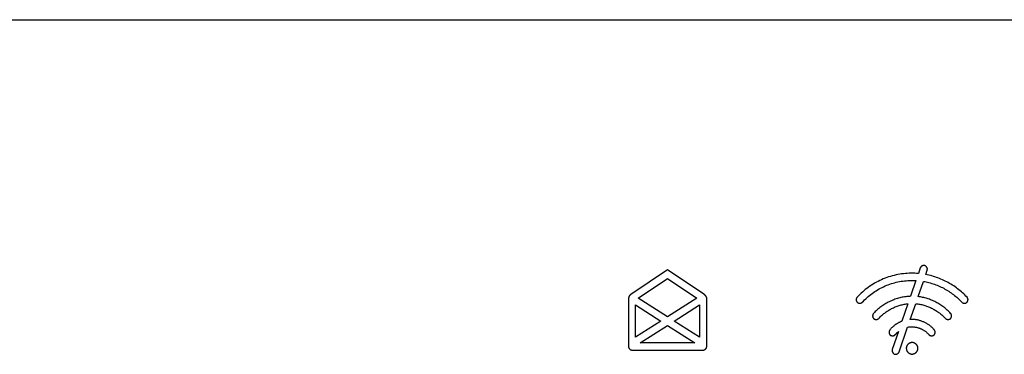
# Model space of a CAD drawing. Units: millimetres. Extents: x -104 to 415, y -75 to 94.
# Drawn here: x -51 to -2, y -47 to -30 of the extents above; entities that cross this region are included whole.
import ezdxf

# ---------------------------------------------------------------- set-up
doc = ezdxf.new("R2010")
doc.units = ezdxf.units.MM
doc.header["$LTSCALE"] = 23.1
doc.layers.add('IMPORT_IGES', color=7, linetype='CONTINUOUS')

msp = doc.modelspace()

# ---------------------------------------------------------------- linework, layer by layer
at = {"layer": 'IMPORT_IGES', "color": 7, "linetype": 'CONTINUOUS', "true_color": 0xaa4302}
for p, q in [((-77.61, -29.869), (77.59, -29.869)), ((-18.61, -42.537), (-20.48, -43.793)), ((-5.798, -42.445), (-5.894, -42.723)), ((-5.52, -42.774), (-5.446, -42.557)), ((-20.093, -43.973), (-18.62, -42.979)), ((-18.62, -42.979), (-17.129, -43.973)), ((-6.016, -43.079), (-6.292, -43.88)), ((-5.906, -43.897), (-5.64, -43.122)), ((-20.588, -43.984), (-20.589, -46.433)), ((-20.234, -44.318), (-18.951, -45.137)), ((-20.234, -45.956), (-20.234, -44.318)), ((-18.611, -44.92), (-20.093, -43.973)), ((-17.129, -43.973), (-18.611, -44.92)), ((-18.271, -45.137), (-16.988, -44.318)), ((-16.988, -44.318), (-16.988, -45.956)), ((-16.626, -46.433), (-16.626, -43.971)), ((-6.421, -44.256), (-6.726, -45.143)), ((-6.303, -45.053), (-6.029, -44.254)), ((-18.951, -45.137), (-20.234, -45.956)), ((-19.997, -46.239), (-18.611, -45.354)), ((-18.611, -45.354), (-17.225, -46.239)), ((-16.988, -45.956), (-18.271, -45.137)), ((-6.868, -46.695), (-6.437, -45.441)), ((-17.225, -46.239), (-19.997, -46.239)), ((-20.419, -46.603), (-16.795, -46.603))]:
    msp.add_line(p, q, dxfattribs=at)
for points in [[(-5.446, -42.557), (-5.444, -42.552), (-5.443, -42.547), (-5.442, -42.542), (-5.441, -42.536), (-5.44, -42.53), (-5.439, -42.524), (-5.438, -42.519), (-5.438, -42.514), (-5.437, -42.508), (-5.437, -42.502), (-5.437, -42.497), (-5.438, -42.491), (-5.438, -42.485), (-5.439, -42.48), (-5.44, -42.474), (-5.441, -42.469), (-5.442, -42.464), (-5.444, -42.458), (-5.445, -42.452), (-5.447, -42.447), (-5.449, -42.441), (-5.452, -42.436), (-5.454, -42.43), (-5.457, -42.425), (-5.46, -42.419), (-5.464, -42.414), (-5.467, -42.408), (-5.471, -42.403), (-5.475, -42.397), (-5.479, -42.392), (-5.483, -42.387), (-5.488, -42.382), (-5.492, -42.377), (-5.497, -42.372), (-5.502, -42.367), (-5.507, -42.363), (-5.513, -42.358), (-5.518, -42.354), (-5.524, -42.35), (-5.53, -42.346), (-5.536, -42.343), (-5.542, -42.339), (-5.548, -42.336), (-5.554, -42.333), (-5.56, -42.331), (-5.567, -42.329), (-5.573, -42.327), (-5.58, -42.325), (-5.587, -42.324), (-5.594, -42.323), (-5.6, -42.322), (-5.607, -42.321), (-5.614, -42.321), (-5.621, -42.321), (-5.628, -42.321), (-5.635, -42.322), (-5.642, -42.323), (-5.649, -42.324), (-5.655, -42.325), (-5.662, -42.326), (-5.669, -42.328), (-5.675, -42.329), (-5.682, -42.331), (-5.688, -42.333), (-5.694, -42.336), (-5.7, -42.338), (-5.706, -42.341), (-5.712, -42.343), (-5.717, -42.346), (-5.723, -42.349), (-5.728, -42.352), (-5.733, -42.355), (-5.738, -42.359), (-5.742, -42.362), (-5.747, -42.366), (-5.751, -42.37), (-5.755, -42.374), (-5.759, -42.377), (-5.762, -42.381), (-5.766, -42.386), (-5.77, -42.39), (-5.773, -42.395), (-5.776, -42.4), (-5.779, -42.404), (-5.782, -42.409), (-5.785, -42.414), (-5.787, -42.419), (-5.79, -42.424), (-5.792, -42.429), (-5.794, -42.435), (-5.796, -42.44), (-5.798, -42.445)], [(-16.626, -43.971), (-16.626, -43.966), (-16.626, -43.961), (-16.627, -43.956), (-16.627, -43.951), (-16.628, -43.946), (-16.629, -43.941), (-16.63, -43.936), (-16.632, -43.931), (-16.633, -43.927), (-16.635, -43.922), (-16.637, -43.917), (-16.638, -43.912), (-16.641, -43.908), (-16.643, -43.903), (-16.645, -43.899), (-16.648, -43.894), (-16.65, -43.89), (-16.653, -43.885), (-16.656, -43.881), (-16.659, -43.877), (-16.662, -43.872), (-16.665, -43.868), (-16.668, -43.864), (-16.672, -43.86), (-16.675, -43.856), (-16.679, -43.852), (-16.683, -43.847), (-16.686, -43.844), (-16.69, -43.84), (-16.694, -43.836), (-16.698, -43.832), (-16.702, -43.828), (-16.706, -43.824), (-16.71, -43.821), (-16.714, -43.817), (-16.718, -43.813), (-16.722, -43.81), (-16.726, -43.806), (-16.731, -43.803), (-16.735, -43.799), (-16.739, -43.796), (-16.743, -43.793), (-16.748, -43.79), (-16.752, -43.786), (-16.756, -43.783), (-16.761, -43.78), (-16.765, -43.777), (-16.769, -43.774), (-16.773, -43.771), (-18.61, -42.537)], [(-5.894, -42.723), (-5.987, -42.717), (-6.08, -42.713), (-6.174, -42.711), (-6.268, -42.711), (-6.362, -42.714), (-6.457, -42.719), (-6.553, -42.726), (-6.648, -42.736), (-6.743, -42.748), (-6.838, -42.763), (-6.933, -42.78), (-7.028, -42.799), (-7.122, -42.821), (-7.216, -42.845), (-7.31, -42.872), (-7.402, -42.901), (-7.494, -42.932), (-7.585, -42.966), (-7.676, -43.003), (-7.765, -43.041), (-7.853, -43.082), (-7.94, -43.125), (-8.025, -43.171), (-8.11, -43.218), (-8.193, -43.267), (-8.275, -43.319), (-8.355, -43.372), (-8.434, -43.427), (-8.511, -43.484), (-8.586, -43.543), (-8.66, -43.603), (-8.732, -43.664), (-8.802, -43.727), (-8.87, -43.792), (-8.936, -43.858), (-9, -43.925)], [(-3.426, -43.925), (-3.481, -43.867), (-3.537, -43.811), (-3.595, -43.755), (-3.654, -43.7), (-3.715, -43.647), (-3.777, -43.595), (-3.84, -43.544), (-3.904, -43.495), (-3.969, -43.446), (-4.036, -43.399), (-4.103, -43.354), (-4.172, -43.309), (-4.241, -43.266), (-4.311, -43.225), (-4.382, -43.185), (-4.454, -43.146), (-4.527, -43.109), (-4.601, -43.073), (-4.675, -43.039), (-4.749, -43.007), (-4.825, -42.976), (-4.901, -42.947), (-4.977, -42.919), (-5.054, -42.893), (-5.131, -42.869), (-5.208, -42.846), (-5.286, -42.825), (-5.364, -42.806), (-5.442, -42.789), (-5.52, -42.774)], [(-8.74, -44.18), (-8.684, -44.12), (-8.626, -44.062), (-8.566, -44.005), (-8.504, -43.949), (-8.441, -43.894), (-8.377, -43.841), (-8.311, -43.789), (-8.243, -43.738), (-8.174, -43.689), (-8.104, -43.642), (-8.033, -43.596), (-7.96, -43.551), (-7.886, -43.509), (-7.811, -43.468), (-7.735, -43.429), (-7.658, -43.392), (-7.58, -43.357), (-7.501, -43.324), (-7.422, -43.293), (-7.341, -43.264), (-7.26, -43.237), (-7.179, -43.213), (-7.096, -43.19), (-7.014, -43.169), (-6.931, -43.15), (-6.847, -43.134), (-6.764, -43.119), (-6.68, -43.107), (-6.597, -43.096), (-6.513, -43.088), (-6.429, -43.081), (-6.346, -43.077), (-6.263, -43.074), (-6.18, -43.074), (-6.098, -43.076), (-6.016, -43.079)], [(-5.64, -43.122), (-5.569, -43.135), (-5.499, -43.149), (-5.428, -43.165), (-5.358, -43.183), (-5.288, -43.202), (-5.218, -43.223), (-5.149, -43.245), (-5.08, -43.269), (-5.011, -43.294), (-4.943, -43.321), (-4.875, -43.349), (-4.808, -43.378), (-4.741, -43.409), (-4.675, -43.442), (-4.61, -43.476), (-4.545, -43.511), (-4.481, -43.547), (-4.418, -43.585), (-4.355, -43.623), (-4.294, -43.664), (-4.233, -43.705), (-4.174, -43.747), (-4.115, -43.791), (-4.057, -43.836), (-4.001, -43.882), (-3.945, -43.929), (-3.891, -43.977), (-3.838, -44.026), (-3.786, -44.076), (-3.735, -44.127), (-3.686, -44.18)], [(-20.48, -43.793), (-20.485, -43.796), (-20.489, -43.799), (-20.493, -43.802), (-20.497, -43.806), (-20.502, -43.809), (-20.506, -43.813), (-20.51, -43.817), (-20.514, -43.821), (-20.518, -43.825), (-20.522, -43.829), (-20.525, -43.833), (-20.529, -43.837), (-20.533, -43.841), (-20.536, -43.846), (-20.54, -43.85), (-20.543, -43.855), (-20.546, -43.86), (-20.549, -43.864), (-20.552, -43.869), (-20.555, -43.874), (-20.558, -43.879), (-20.561, -43.884), (-20.563, -43.889), (-20.566, -43.894), (-20.568, -43.899), (-20.571, -43.904), (-20.573, -43.909), (-20.575, -43.915), (-20.577, -43.92), (-20.578, -43.925), (-20.58, -43.93), (-20.581, -43.936), (-20.583, -43.941), (-20.584, -43.946), (-20.585, -43.952), (-20.586, -43.957), (-20.587, -43.963), (-20.587, -43.968), (-20.588, -43.973), (-20.588, -43.979), (-20.588, -43.984)], [(-9, -43.925), (-9.003, -43.929), (-9.007, -43.933), (-9.01, -43.937), (-9.014, -43.941), (-9.018, -43.946), (-9.021, -43.951), (-9.024, -43.956), (-9.028, -43.961), (-9.031, -43.967), (-9.034, -43.973), (-9.036, -43.979), (-9.039, -43.985), (-9.041, -43.991), (-9.043, -43.997), (-9.044, -44.003), (-9.046, -44.009), (-9.047, -44.015), (-9.048, -44.022), (-9.049, -44.029), (-9.049, -44.035), (-9.049, -44.041), (-9.049, -44.047), (-9.049, -44.053), (-9.048, -44.059), (-9.048, -44.066), (-9.047, -44.072), (-9.046, -44.079), (-9.044, -44.085), (-9.043, -44.092), (-9.041, -44.098), (-9.039, -44.105), (-9.037, -44.111), (-9.035, -44.117), (-9.032, -44.124), (-9.03, -44.13), (-9.027, -44.136), (-9.024, -44.142), (-9.02, -44.148), (-9.017, -44.154), (-9.013, -44.16), (-9.009, -44.165), (-9.004, -44.17), (-9, -44.175), (-8.995, -44.18), (-8.99, -44.185), (-8.985, -44.189), (-8.98, -44.193), (-8.974, -44.197), (-8.968, -44.201), (-8.963, -44.205), (-8.957, -44.208), (-8.95, -44.211), (-8.944, -44.214), (-8.938, -44.216), (-8.932, -44.219), (-8.925, -44.221), (-8.919, -44.223), (-8.912, -44.225), (-8.906, -44.226), (-8.899, -44.228), (-8.892, -44.229), (-8.886, -44.23), (-8.879, -44.23), (-8.873, -44.231), (-8.867, -44.231), (-8.861, -44.231), (-8.854, -44.231), (-8.848, -44.231), (-8.843, -44.23), (-8.836, -44.23), (-8.829, -44.229), (-8.823, -44.227), (-8.817, -44.226), (-8.811, -44.224), (-8.805, -44.222), (-8.799, -44.22), (-8.793, -44.217), (-8.787, -44.214), (-8.781, -44.211), (-8.776, -44.208), (-8.77, -44.205), (-8.765, -44.201), (-8.761, -44.198), (-8.756, -44.194), (-8.752, -44.19), (-8.748, -44.187), (-8.744, -44.183), (-8.74, -44.18)], [(-6.292, -43.88), (-6.352, -43.883), (-6.413, -43.887), (-6.474, -43.893), (-6.535, -43.9), (-6.596, -43.909), (-6.657, -43.919), (-6.718, -43.931), (-6.779, -43.945), (-6.839, -43.96), (-6.9, -43.976), (-6.96, -43.994), (-7.02, -44.013), (-7.079, -44.033), (-7.138, -44.055), (-7.197, -44.078), (-7.255, -44.103), (-7.312, -44.128), (-7.369, -44.155), (-7.426, -44.184), (-7.481, -44.213), (-7.536, -44.244), (-7.59, -44.276), (-7.644, -44.309), (-7.696, -44.343), (-7.748, -44.378), (-7.799, -44.415), (-7.848, -44.452), (-7.897, -44.491), (-7.944, -44.53), (-7.991, -44.571), (-8.036, -44.613), (-8.08, -44.655), (-8.123, -44.699), (-8.164, -44.743)], [(-4.261, -44.743), (-4.301, -44.701), (-4.341, -44.659), (-4.383, -44.619), (-4.426, -44.579), (-4.47, -44.54), (-4.514, -44.502), (-4.56, -44.465), (-4.607, -44.428), (-4.655, -44.393), (-4.703, -44.359), (-4.752, -44.326), (-4.802, -44.294), (-4.853, -44.263), (-4.905, -44.232), (-4.957, -44.204), (-5.009, -44.176), (-5.063, -44.149), (-5.117, -44.123), (-5.171, -44.099), (-5.226, -44.076), (-5.281, -44.054), (-5.337, -44.033), (-5.393, -44.013), (-5.449, -43.995), (-5.506, -43.978), (-5.562, -43.962), (-5.619, -43.948), (-5.677, -43.935), (-5.734, -43.923), (-5.791, -43.913), (-5.849, -43.904), (-5.906, -43.897)], [(-3.686, -44.18), (-3.682, -44.183), (-3.678, -44.187), (-3.674, -44.19), (-3.67, -44.194), (-3.665, -44.198), (-3.66, -44.201), (-3.655, -44.205), (-3.65, -44.208), (-3.644, -44.211), (-3.639, -44.214), (-3.633, -44.217), (-3.626, -44.22), (-3.621, -44.222), (-3.615, -44.224), (-3.609, -44.226), (-3.603, -44.227), (-3.596, -44.229), (-3.59, -44.23), (-3.583, -44.23), (-3.577, -44.231), (-3.571, -44.231), (-3.565, -44.231), (-3.559, -44.231), (-3.553, -44.231), (-3.546, -44.23), (-3.54, -44.23), (-3.533, -44.229), (-3.527, -44.228), (-3.52, -44.226), (-3.514, -44.225), (-3.507, -44.223), (-3.501, -44.221), (-3.494, -44.219), (-3.488, -44.216), (-3.481, -44.214), (-3.475, -44.211), (-3.469, -44.208), (-3.463, -44.205), (-3.457, -44.201), (-3.451, -44.197), (-3.446, -44.193), (-3.441, -44.189), (-3.435, -44.185), (-3.43, -44.18), (-3.426, -44.175), (-3.421, -44.17), (-3.417, -44.165), (-3.413, -44.16), (-3.409, -44.154), (-3.405, -44.148), (-3.402, -44.142), (-3.399, -44.136), (-3.396, -44.13), (-3.393, -44.124), (-3.391, -44.117), (-3.388, -44.111), (-3.386, -44.105), (-3.384, -44.098), (-3.383, -44.092), (-3.381, -44.085), (-3.38, -44.079), (-3.379, -44.072), (-3.378, -44.066), (-3.377, -44.059), (-3.377, -44.053), (-3.377, -44.047), (-3.377, -44.041), (-3.377, -44.035), (-3.377, -44.029), (-3.378, -44.022), (-3.379, -44.015), (-3.38, -44.009), (-3.381, -44.003), (-3.383, -43.997), (-3.385, -43.991), (-3.387, -43.985), (-3.389, -43.979), (-3.392, -43.973), (-3.395, -43.967), (-3.398, -43.961), (-3.401, -43.956), (-3.405, -43.951), (-3.408, -43.946), (-3.412, -43.941), (-3.415, -43.937), (-3.419, -43.933), (-3.422, -43.929), (-3.426, -43.925)], [(-7.901, -45.001), (-7.867, -44.964), (-7.832, -44.928), (-7.796, -44.892), (-7.759, -44.857), (-7.721, -44.823), (-7.682, -44.79), (-7.642, -44.758), (-7.602, -44.726), (-7.561, -44.695), (-7.519, -44.665), (-7.476, -44.636), (-7.432, -44.608), (-7.388, -44.581), (-7.343, -44.555), (-7.298, -44.53), (-7.252, -44.505), (-7.206, -44.482), (-7.159, -44.46), (-7.112, -44.438), (-7.064, -44.418), (-7.016, -44.399), (-6.967, -44.381), (-6.918, -44.363), (-6.869, -44.348), (-6.82, -44.333), (-6.771, -44.319), (-6.721, -44.306), (-6.671, -44.295), (-6.621, -44.285), (-6.571, -44.276), (-6.521, -44.268), (-6.471, -44.262), (-6.421, -44.256)], [(-6.029, -44.254), (-5.978, -44.259), (-5.927, -44.265), (-5.877, -44.273), (-5.826, -44.281), (-5.775, -44.291), (-5.724, -44.302), (-5.674, -44.314), (-5.624, -44.328), (-5.573, -44.343), (-5.524, -44.358), (-5.474, -44.375), (-5.425, -44.393), (-5.376, -44.413), (-5.327, -44.433), (-5.279, -44.454), (-5.231, -44.477), (-5.184, -44.5), (-5.137, -44.525), (-5.091, -44.55), (-5.046, -44.576), (-5.001, -44.604), (-4.957, -44.632), (-4.913, -44.661), (-4.87, -44.692), (-4.828, -44.723), (-4.787, -44.754), (-4.747, -44.787), (-4.707, -44.821), (-4.669, -44.855), (-4.631, -44.891), (-4.595, -44.927), (-4.559, -44.963), (-4.524, -45.001)], [(-8.164, -44.743), (-8.169, -44.748), (-8.173, -44.753), (-8.177, -44.758), (-8.181, -44.763), (-8.184, -44.768), (-8.187, -44.774), (-8.191, -44.78), (-8.194, -44.786), (-8.196, -44.792), (-8.199, -44.798), (-8.201, -44.804), (-8.203, -44.811), (-8.205, -44.818), (-8.207, -44.824), (-8.208, -44.831), (-8.21, -44.838), (-8.211, -44.845), (-8.211, -44.852), (-8.212, -44.859), (-8.212, -44.866), (-8.213, -44.873), (-8.212, -44.881), (-8.212, -44.888), (-8.212, -44.895), (-8.211, -44.902), (-8.21, -44.909), (-8.209, -44.916), (-8.208, -44.923), (-8.206, -44.93), (-8.204, -44.936), (-8.202, -44.943), (-8.2, -44.95), (-8.197, -44.956), (-8.194, -44.962), (-8.192, -44.968), (-8.188, -44.974), (-8.185, -44.98), (-8.181, -44.986), (-8.177, -44.991), (-8.173, -44.996), (-8.169, -45.001), (-8.164, -45.006), (-8.159, -45.011), (-8.154, -45.015), (-8.149, -45.019), (-8.143, -45.023), (-8.138, -45.026), (-8.132, -45.03), (-8.126, -45.033), (-8.12, -45.036), (-8.113, -45.038), (-8.107, -45.041), (-8.1, -45.043), (-8.093, -45.045), (-8.087, -45.046), (-8.08, -45.048), (-8.073, -45.049), (-8.066, -45.05), (-8.059, -45.051), (-8.052, -45.052), (-8.045, -45.052), (-8.037, -45.052), (-8.03, -45.052), (-8.023, -45.052), (-8.016, -45.051), (-8.009, -45.05), (-8.002, -45.049), (-7.995, -45.048), (-7.988, -45.047), (-7.981, -45.045), (-7.975, -45.043), (-7.968, -45.041), (-7.961, -45.039), (-7.955, -45.037), (-7.949, -45.034), (-7.943, -45.031), (-7.937, -45.028), (-7.931, -45.025), (-7.926, -45.021), (-7.92, -45.018), (-7.915, -45.014), (-7.91, -45.01), (-7.906, -45.005), (-7.901, -45.001)], [(-4.524, -45.001), (-4.52, -45.005), (-4.515, -45.01), (-4.51, -45.014), (-4.505, -45.018), (-4.5, -45.021), (-4.494, -45.025), (-4.489, -45.028), (-4.483, -45.031), (-4.477, -45.034), (-4.471, -45.037), (-4.464, -45.039), (-4.458, -45.041), (-4.451, -45.043), (-4.444, -45.045), (-4.438, -45.047), (-4.431, -45.048), (-4.424, -45.049), (-4.417, -45.05), (-4.41, -45.051), (-4.402, -45.052), (-4.395, -45.052), (-4.388, -45.052), (-4.381, -45.052), (-4.374, -45.052), (-4.367, -45.051), (-4.36, -45.05), (-4.353, -45.049), (-4.346, -45.048), (-4.339, -45.046), (-4.332, -45.045), (-4.325, -45.043), (-4.319, -45.041), (-4.312, -45.038), (-4.306, -45.036), (-4.3, -45.033), (-4.294, -45.03), (-4.288, -45.026), (-4.282, -45.023), (-4.277, -45.019), (-4.271, -45.015), (-4.266, -45.011), (-4.261, -45.006), (-4.257, -45.002), (-4.252, -44.997), (-4.248, -44.991), (-4.244, -44.986), (-4.241, -44.98), (-4.237, -44.974), (-4.234, -44.968), (-4.231, -44.962), (-4.228, -44.956), (-4.226, -44.95), (-4.224, -44.943), (-4.221, -44.936), (-4.22, -44.93), (-4.218, -44.923), (-4.217, -44.916), (-4.215, -44.909), (-4.215, -44.902), (-4.214, -44.895), (-4.213, -44.888), (-4.213, -44.881), (-4.213, -44.873), (-4.213, -44.866), (-4.214, -44.859), (-4.214, -44.852), (-4.215, -44.845), (-4.216, -44.838), (-4.217, -44.831), (-4.219, -44.824), (-4.22, -44.818), (-4.222, -44.811), (-4.224, -44.804), (-4.227, -44.798), (-4.229, -44.792), (-4.232, -44.786), (-4.235, -44.78), (-4.238, -44.774), (-4.241, -44.768), (-4.245, -44.763), (-4.249, -44.758), (-4.253, -44.753), (-4.257, -44.748), (-4.261, -44.743)], [(-6.726, -45.143), (-6.752, -45.153), (-6.778, -45.164), (-6.804, -45.175), (-6.83, -45.187), (-6.856, -45.199), (-6.881, -45.212), (-6.906, -45.225), (-6.931, -45.239), (-6.956, -45.253), (-6.981, -45.268), (-7.005, -45.284), (-7.029, -45.299), (-7.052, -45.316), (-7.076, -45.332), (-7.099, -45.349), (-7.121, -45.367), (-7.144, -45.385), (-7.166, -45.403), (-7.187, -45.422), (-7.208, -45.441), (-7.229, -45.461), (-7.249, -45.48), (-7.269, -45.501), (-7.289, -45.521), (-7.308, -45.542), (-7.326, -45.564)], [(-6.437, -45.441), (-6.41, -45.436), (-6.383, -45.432), (-6.356, -45.428), (-6.329, -45.425), (-6.301, -45.423), (-6.273, -45.422), (-6.245, -45.422), (-6.217, -45.422), (-6.189, -45.423), (-6.16, -45.425), (-6.132, -45.428), (-6.103, -45.431), (-6.075, -45.435), (-6.047, -45.44), (-6.018, -45.445), (-5.99, -45.451), (-5.962, -45.458), (-5.934, -45.466), (-5.906, -45.474), (-5.878, -45.483), (-5.85, -45.492), (-5.823, -45.502), (-5.796, -45.513), (-5.769, -45.524), (-5.743, -45.536), (-5.717, -45.548), (-5.691, -45.561), (-5.665, -45.575), (-5.64, -45.589), (-5.616, -45.604), (-5.592, -45.619), (-5.568, -45.635), (-5.545, -45.652), (-5.522, -45.669), (-5.5, -45.686), (-5.478, -45.704), (-5.458, -45.722), (-5.437, -45.741), (-5.418, -45.761), (-5.399, -45.781), (-5.38, -45.801), (-5.363, -45.822)], [(-5.099, -45.564), (-5.123, -45.537), (-5.147, -45.511), (-5.172, -45.485), (-5.198, -45.461), (-5.224, -45.436), (-5.252, -45.413), (-5.28, -45.39), (-5.309, -45.367), (-5.338, -45.345), (-5.368, -45.324), (-5.399, -45.304), (-5.43, -45.284), (-5.462, -45.265), (-5.494, -45.247), (-5.527, -45.229), (-5.56, -45.212), (-5.593, -45.196), (-5.627, -45.181), (-5.661, -45.167), (-5.696, -45.153), (-5.731, -45.14), (-5.766, -45.128), (-5.801, -45.116), (-5.837, -45.106), (-5.873, -45.096), (-5.908, -45.088), (-5.944, -45.08), (-5.981, -45.073), (-6.017, -45.067), (-6.053, -45.062), (-6.089, -45.058), (-6.125, -45.054), (-6.161, -45.052), (-6.197, -45.051), (-6.232, -45.05), (-6.268, -45.051), (-6.303, -45.053)], [(-7.326, -45.564), (-7.331, -45.568), (-7.335, -45.573), (-7.34, -45.577), (-7.344, -45.582), (-7.347, -45.588), (-7.351, -45.593), (-7.354, -45.599), (-7.357, -45.605), (-7.36, -45.611), (-7.363, -45.617), (-7.366, -45.623), (-7.368, -45.63), (-7.37, -45.636), (-7.372, -45.643), (-7.374, -45.65), (-7.375, -45.657), (-7.377, -45.664), (-7.378, -45.671), (-7.379, -45.678), (-7.379, -45.685), (-7.38, -45.692), (-7.38, -45.7), (-7.38, -45.707), (-7.38, -45.714), (-7.379, -45.721), (-7.379, -45.728), (-7.378, -45.735), (-7.377, -45.743), (-7.375, -45.75), (-7.374, -45.756), (-7.372, -45.763), (-7.37, -45.77), (-7.368, -45.777), (-7.365, -45.783), (-7.362, -45.789), (-7.36, -45.795), (-7.356, -45.801), (-7.353, -45.807), (-7.349, -45.813), (-7.345, -45.818), (-7.341, -45.824), (-7.337, -45.829), (-7.332, -45.833), (-7.327, -45.838), (-7.322, -45.842), (-7.317, -45.846), (-7.311, -45.85), (-7.306, -45.854), (-7.3, -45.857), (-7.294, -45.86), (-7.287, -45.863), (-7.281, -45.865), (-7.275, -45.868), (-7.268, -45.87), (-7.261, -45.872), (-7.254, -45.873), (-7.247, -45.875), (-7.24, -45.876), (-7.233, -45.877), (-7.226, -45.878), (-7.219, -45.878), (-7.212, -45.878), (-7.205, -45.878), (-7.198, -45.878), (-7.19, -45.878), (-7.183, -45.877), (-7.176, -45.877), (-7.169, -45.876), (-7.162, -45.874), (-7.155, -45.873), (-7.148, -45.871), (-7.141, -45.869), (-7.135, -45.867), (-7.128, -45.865), (-7.122, -45.862), (-7.115, -45.86), (-7.109, -45.857), (-7.103, -45.854), (-7.097, -45.85), (-7.092, -45.847), (-7.086, -45.843), (-7.081, -45.839), (-7.076, -45.835), (-7.071, -45.831)], [(-6.905, -45.664), (-7.218, -46.576), (-7.22, -46.582), (-7.221, -46.588), (-7.223, -46.594), (-7.224, -46.601), (-7.224, -46.607), (-7.225, -46.614), (-7.225, -46.62), (-7.225, -46.627), (-7.224, -46.634), (-7.224, -46.641), (-7.223, -46.647), (-7.222, -46.654), (-7.221, -46.661), (-7.219, -46.668), (-7.217, -46.675), (-7.215, -46.682), (-7.213, -46.688), (-7.211, -46.695), (-7.208, -46.702), (-7.205, -46.708), (-7.202, -46.715), (-7.199, -46.721), (-7.195, -46.727), (-7.192, -46.733), (-7.188, -46.739), (-7.184, -46.745), (-7.18, -46.751), (-7.176, -46.757), (-7.171, -46.762), (-7.166, -46.767), (-7.162, -46.772), (-7.157, -46.777), (-7.151, -46.782), (-7.146, -46.786), (-7.141, -46.79), (-7.135, -46.794), (-7.13, -46.797), (-7.124, -46.801), (-7.118, -46.804), (-7.112, -46.806), (-7.105, -46.809), (-7.099, -46.811), (-7.093, -46.813), (-7.086, -46.814), (-7.08, -46.815), (-7.073, -46.816), (-7.066, -46.817), (-7.059, -46.817), (-7.053, -46.817), (-7.046, -46.817), (-7.039, -46.816), (-7.032, -46.816), (-7.025, -46.815), (-7.018, -46.813), (-7.011, -46.812), (-7.004, -46.81), (-6.998, -46.808), (-6.991, -46.806), (-6.984, -46.803), (-6.978, -46.801), (-6.971, -46.798), (-6.965, -46.795), (-6.958, -46.792), (-6.952, -46.788), (-6.946, -46.784), (-6.94, -46.781), (-6.934, -46.777), (-6.928, -46.773), (-6.923, -46.768), (-6.917, -46.764), (-6.912, -46.759), (-6.907, -46.755), (-6.902, -46.75), (-6.898, -46.745), (-6.893, -46.74), (-6.889, -46.734), (-6.885, -46.729), (-6.882, -46.724), (-6.878, -46.718), (-6.875, -46.712), (-6.873, -46.707), (-6.87, -46.701), (-6.868, -46.695)], [(-7.071, -45.831), (-7.071, -45.83), (-7.07, -45.83), (-7.069, -45.829), (-7.068, -45.828), (-7.068, -45.827), (-7.067, -45.827), (-7.066, -45.826), (-7.065, -45.825), (-7.065, -45.824), (-7.064, -45.823), (-7.063, -45.823), (-7.063, -45.822)], [(-7.063, -45.822), (-7.054, -45.812), (-7.046, -45.802), (-7.037, -45.792), (-7.028, -45.782), (-7.02, -45.772), (-7.011, -45.763), (-7.002, -45.753), (-6.992, -45.744), (-6.983, -45.734), (-6.974, -45.725), (-6.964, -45.716), (-6.954, -45.707), (-6.945, -45.698), (-6.935, -45.69), (-6.925, -45.681), (-6.915, -45.672), (-6.905, -45.664)], [(-5.363, -45.822), (-5.359, -45.827), (-5.354, -45.831), (-5.35, -45.835), (-5.345, -45.839), (-5.339, -45.843), (-5.334, -45.847), (-5.328, -45.85), (-5.322, -45.854), (-5.317, -45.857), (-5.31, -45.86), (-5.304, -45.862), (-5.298, -45.865), (-5.291, -45.867), (-5.284, -45.869), (-5.278, -45.871), (-5.271, -45.873), (-5.264, -45.874), (-5.257, -45.876), (-5.25, -45.877), (-5.242, -45.877), (-5.235, -45.878), (-5.228, -45.878), (-5.221, -45.878), (-5.214, -45.878), (-5.206, -45.878), (-5.199, -45.878), (-5.192, -45.877), (-5.185, -45.876), (-5.178, -45.875), (-5.171, -45.873), (-5.164, -45.872), (-5.158, -45.87), (-5.151, -45.868), (-5.144, -45.865), (-5.138, -45.863), (-5.132, -45.86), (-5.126, -45.857), (-5.12, -45.854), (-5.114, -45.85), (-5.109, -45.846), (-5.103, -45.842), (-5.098, -45.838), (-5.093, -45.833), (-5.089, -45.829), (-5.084, -45.824), (-5.08, -45.818), (-5.076, -45.813), (-5.073, -45.807), (-5.069, -45.801), (-5.066, -45.795), (-5.063, -45.789), (-5.06, -45.783), (-5.058, -45.777), (-5.056, -45.77), (-5.054, -45.763), (-5.052, -45.756), (-5.05, -45.75), (-5.049, -45.743), (-5.048, -45.736), (-5.047, -45.728), (-5.046, -45.721), (-5.046, -45.714), (-5.046, -45.707), (-5.046, -45.7), (-5.046, -45.692), (-5.046, -45.685), (-5.047, -45.678), (-5.048, -45.671), (-5.049, -45.664), (-5.05, -45.657), (-5.052, -45.65), (-5.053, -45.643), (-5.055, -45.636), (-5.057, -45.63), (-5.06, -45.623), (-5.062, -45.617), (-5.065, -45.611), (-5.068, -45.605), (-5.071, -45.599), (-5.075, -45.593), (-5.078, -45.588), (-5.082, -45.582), (-5.086, -45.577), (-5.09, -45.573)], [(-5.09, -45.573), (-5.091, -45.572), (-5.092, -45.571), (-5.092, -45.57), (-5.093, -45.569), (-5.094, -45.569), (-5.095, -45.568), (-5.095, -45.567), (-5.096, -45.566), (-5.097, -45.566), (-5.098, -45.565), (-5.098, -45.564), (-5.099, -45.564)], [(-5.92, -46.514), (-5.92, -46.506), (-5.92, -46.497), (-5.921, -46.488), (-5.921, -46.479), (-5.922, -46.47), (-5.924, -46.46), (-5.925, -46.452), (-5.927, -46.443), (-5.929, -46.435), (-5.931, -46.426), (-5.934, -46.418), (-5.937, -46.409), (-5.941, -46.4), (-5.944, -46.392), (-5.948, -46.385), (-5.952, -46.377), (-5.957, -46.369), (-5.961, -46.361), (-5.967, -46.354), (-5.972, -46.346), (-5.978, -46.338), (-5.984, -46.331), (-5.991, -46.324), (-5.997, -46.317), (-6.004, -46.311), (-6.012, -46.304), (-6.019, -46.297), (-6.027, -46.291), (-6.035, -46.285), (-6.044, -46.279), (-6.053, -46.273), (-6.061, -46.267), (-6.071, -46.262), (-6.08, -46.257), (-6.089, -46.252), (-6.099, -46.247), (-6.109, -46.243), (-6.119, -46.239), (-6.129, -46.235), (-6.139, -46.232), (-6.15, -46.229), (-6.16, -46.227), (-6.17, -46.225), (-6.181, -46.223), (-6.192, -46.222), (-6.202, -46.221), (-6.213, -46.221), (-6.223, -46.221), (-6.234, -46.222), (-6.245, -46.223), (-6.255, -46.225), (-6.266, -46.227), (-6.276, -46.229), (-6.286, -46.232), (-6.297, -46.235), (-6.307, -46.239), (-6.317, -46.243), (-6.327, -46.247), (-6.336, -46.252), (-6.346, -46.257), (-6.355, -46.262), (-6.364, -46.267), (-6.373, -46.273), (-6.382, -46.279), (-6.39, -46.285), (-6.398, -46.291), (-6.406, -46.297), (-6.414, -46.304), (-6.421, -46.311), (-6.428, -46.317), (-6.435, -46.324), (-6.441, -46.331), (-6.447, -46.338), (-6.453, -46.346), (-6.459, -46.354), (-6.464, -46.361), (-6.469, -46.369), (-6.473, -46.377), (-6.478, -46.385), (-6.481, -46.392), (-6.485, -46.4), (-6.488, -46.409), (-6.491, -46.418), (-6.494, -46.426), (-6.496, -46.435), (-6.499, -46.443), (-6.5, -46.452), (-6.502, -46.46), (-6.503, -46.47), (-6.504, -46.479), (-6.505, -46.488), (-6.505, -46.497), (-6.506, -46.506), (-6.506, -46.514)], [(-20.589, -46.433), (-20.589, -46.438), (-20.589, -46.442), (-20.588, -46.447), (-20.588, -46.451), (-20.587, -46.455), (-20.586, -46.46), (-20.585, -46.464), (-20.583, -46.469), (-20.582, -46.473), (-20.58, -46.478), (-20.579, -46.482), (-20.577, -46.487), (-20.575, -46.491), (-20.573, -46.496), (-20.57, -46.5), (-20.568, -46.504), (-20.565, -46.508), (-20.563, -46.513), (-20.56, -46.517), (-20.557, -46.521), (-20.554, -46.525), (-20.551, -46.529), (-20.548, -46.533), (-20.545, -46.537), (-20.541, -46.541), (-20.538, -46.544), (-20.534, -46.548), (-20.531, -46.551), (-20.527, -46.555), (-20.523, -46.558), (-20.519, -46.562), (-20.515, -46.565), (-20.511, -46.568), (-20.507, -46.571), (-20.503, -46.574), (-20.499, -46.577), (-20.495, -46.579), (-20.49, -46.582), (-20.486, -46.584), (-20.482, -46.586), (-20.477, -46.589), (-20.473, -46.591), (-20.469, -46.592), (-20.464, -46.594), (-20.46, -46.596), (-20.455, -46.597), (-20.451, -46.598), (-20.446, -46.6), (-20.442, -46.6), (-20.437, -46.601), (-20.433, -46.602), (-20.428, -46.602), (-20.424, -46.603), (-20.419, -46.603)], [(-16.795, -46.603), (-16.791, -46.603), (-16.786, -46.602), (-16.782, -46.602), (-16.777, -46.601), (-16.773, -46.6), (-16.768, -46.6), (-16.764, -46.598), (-16.759, -46.597), (-16.755, -46.596), (-16.75, -46.594), (-16.746, -46.592), (-16.742, -46.591), (-16.737, -46.589), (-16.733, -46.586), (-16.729, -46.584), (-16.724, -46.582), (-16.72, -46.579), (-16.716, -46.577), (-16.712, -46.574), (-16.707, -46.571), (-16.703, -46.568), (-16.699, -46.565), (-16.695, -46.562), (-16.692, -46.558), (-16.688, -46.555), (-16.684, -46.551), (-16.68, -46.548), (-16.677, -46.544), (-16.673, -46.541), (-16.67, -46.537), (-16.667, -46.533), (-16.664, -46.529), (-16.66, -46.525), (-16.657, -46.521), (-16.655, -46.517), (-16.652, -46.513), (-16.649, -46.508), (-16.647, -46.504), (-16.644, -46.5), (-16.642, -46.496), (-16.64, -46.491), (-16.638, -46.487), (-16.636, -46.482), (-16.634, -46.478), (-16.633, -46.473), (-16.631, -46.469), (-16.63, -46.464), (-16.629, -46.46), (-16.628, -46.455), (-16.627, -46.451), (-16.626, -46.447), (-16.626, -46.442), (-16.626, -46.438), (-16.626, -46.433)], [(-6.506, -46.514), (-6.506, -46.522), (-6.505, -46.531), (-6.505, -46.54), (-6.504, -46.549), (-6.503, -46.558), (-6.502, -46.568), (-6.5, -46.576), (-6.499, -46.584), (-6.496, -46.593), (-6.494, -46.602), (-6.491, -46.61), (-6.488, -46.619), (-6.485, -46.628), (-6.481, -46.636), (-6.478, -46.643), (-6.473, -46.651), (-6.469, -46.659), (-6.464, -46.667), (-6.459, -46.674), (-6.453, -46.682), (-6.447, -46.69), (-6.441, -46.697), (-6.435, -46.704), (-6.428, -46.711), (-6.421, -46.717), (-6.414, -46.724), (-6.406, -46.731), (-6.398, -46.737), (-6.39, -46.743), (-6.382, -46.749), (-6.373, -46.755), (-6.364, -46.761), (-6.355, -46.766), (-6.346, -46.771), (-6.336, -46.776), (-6.327, -46.781), (-6.317, -46.785), (-6.307, -46.789), (-6.297, -46.792), (-6.286, -46.796), (-6.276, -46.799), (-6.266, -46.801), (-6.255, -46.803), (-6.245, -46.805), (-6.234, -46.806), (-6.223, -46.807), (-6.213, -46.807), (-6.202, -46.807), (-6.192, -46.806), (-6.181, -46.805), (-6.17, -46.803), (-6.16, -46.801), (-6.15, -46.799), (-6.139, -46.796), (-6.129, -46.792), (-6.119, -46.789), (-6.109, -46.785), (-6.099, -46.781), (-6.089, -46.776), (-6.08, -46.771), (-6.071, -46.766), (-6.061, -46.761), (-6.053, -46.755), (-6.044, -46.749), (-6.035, -46.743), (-6.027, -46.737), (-6.019, -46.731), (-6.012, -46.724), (-6.004, -46.717), (-5.997, -46.711), (-5.991, -46.704), (-5.984, -46.697), (-5.978, -46.69), (-5.972, -46.682), (-5.967, -46.674), (-5.961, -46.667), (-5.957, -46.659), (-5.952, -46.651), (-5.948, -46.643), (-5.944, -46.636), (-5.941, -46.628), (-5.937, -46.619), (-5.934, -46.61), (-5.931, -46.602), (-5.929, -46.593), (-5.927, -46.584), (-5.925, -46.576), (-5.924, -46.568), (-5.922, -46.558), (-5.921, -46.549), (-5.921, -46.54), (-5.92, -46.531), (-5.92, -46.522), (-5.92, -46.514)]]:
    msp.add_lwpolyline(points, dxfattribs=at)

doc.saveas('drawing.dxf')
